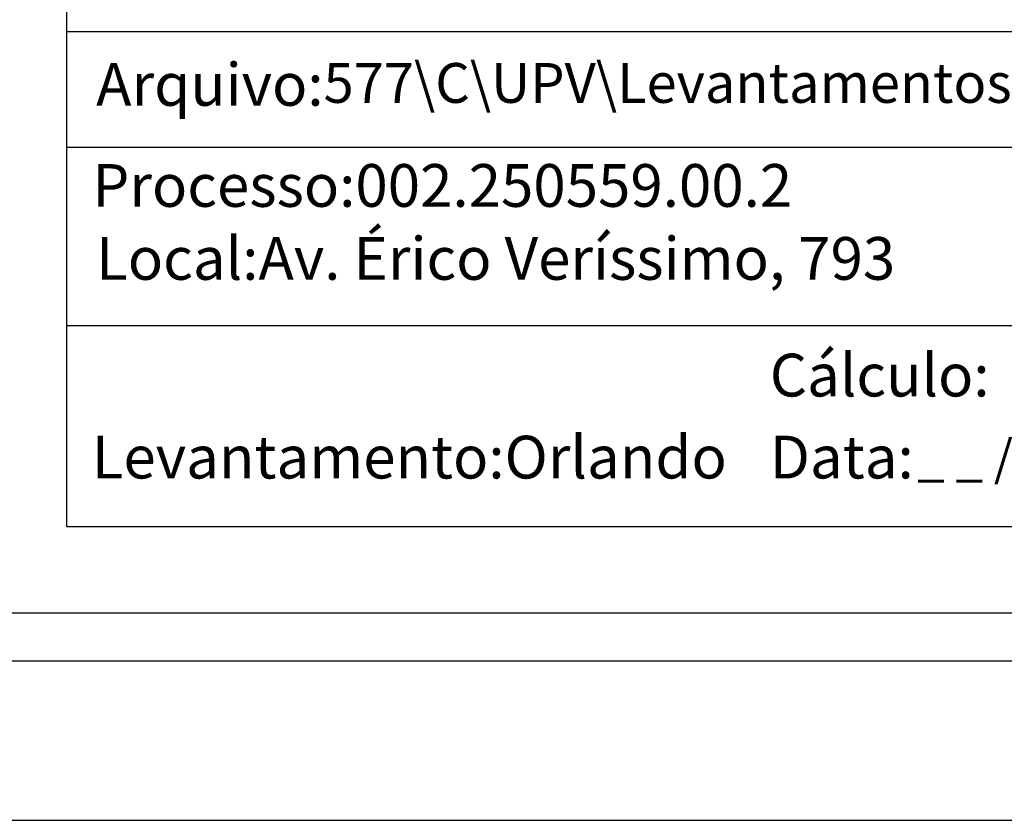
# Model space of a CAD drawing. Extents: x 178866 to 179014, y 1673913 to 1674123.
# Drawn here: x 178921 to 178952, y 1673913 to 1673938 of the extents above; entities that cross this region are included whole.
import ezdxf

# ---------------------------------------------------------------- set-up
doc = ezdxf.new("R2010")
doc.units = 0
doc.header["$LTSCALE"] = 5
doc.header["$MEASUREMENT"] = 0
doc.layers.get('0').update_dxf_attribs({"linetype": 'CONTINUOUS'})
doc.layers.get('DEFPOINTS').update_dxf_attribs({"linetype": 'CONTINUOUS'})
doc.layers.add('T-DIM', color=1, linetype='CONTINUOUS')
doc.layers.add('T-TEXTP', color=7, linetype='CONTINUOUS')
doc.styles.get("Standard").update_dxf_attribs({"font": 'ARIAL.TTF'})

msp = doc.modelspace()

# ---------------------------------------------------------------- linework, layer by layer
msp.add_lwpolyline([(179009.448, 1673917.54), (178878.448, 1673917.54), (178878.448, 1674117.54), (179009.448, 1674117.54)], close=True)
at = {"layer": 'DEFPOINTS'}
msp.add_lwpolyline([(178865.948, 1673912.54), (179014.448, 1673912.54), (179014.448, 1674122.54), (178865.948, 1674122.54)], close=True, dxfattribs=at)
at = {"layer": 'T-DIM'}
msp.add_lwpolyline([(178879.948, 1674116.04), (179007.948, 1674116.04), (179007.948, 1673919.04), (178879.948, 1673919.04)], close=True, dxfattribs=at)
at = {"layer": 'T-TEXTP'}
for p, q in [((178922.724, 1673921.761), (178922.724, 1673948.398)), ((178922.724, 1673937.312), (179004.933, 1673937.312)), ((178972.581, 1673933.666), (178922.724, 1673933.666)), ((178972.581, 1673928.072), (178922.724, 1673928.072)), ((179004.933, 1673921.761), (178922.724, 1673921.761))]:
    msp.add_line(p, q, dxfattribs=at)

# ---------------------------------------------------------------- texts
at = {"layer": 'T-TEXTP', "attachment_point": 1}
for s, insert, char_height in [('Arquivo:{\\H0.9311x;577\\\\C\\\\UPV\\\\Levantamentos\\\\Av. Érico Veríssimo, 793}', (178923.639, 1673936.322), 1.34253), ('Processo:002.250559.00.2', (178923.525, 1673933.149), 1.34253), ('Local:Av. Érico Veríssimo, 793', (178923.642, 1673930.857), 1.34253), ('{\\fArial|b0|i0|c0|p34;Cálculo:}', (178944.81, 1673927.193), 1.34253), ('Levantamento:Orlando', (178923.504, 1673924.617), 1.34253), ('{\\fArial|b0|i0|c0|p34;Data:}', (178944.81, 1673924.618), 1.34253), ('{\\fArial|b0|i0|c0|p34;_ _ / _ _ / _ _}', (178949.445, 1673924.488), 1.125)]:
    msp.add_mtext(s, dxfattribs=dict(at, insert=insert, char_height=char_height))

doc.saveas('drawing.dxf')
